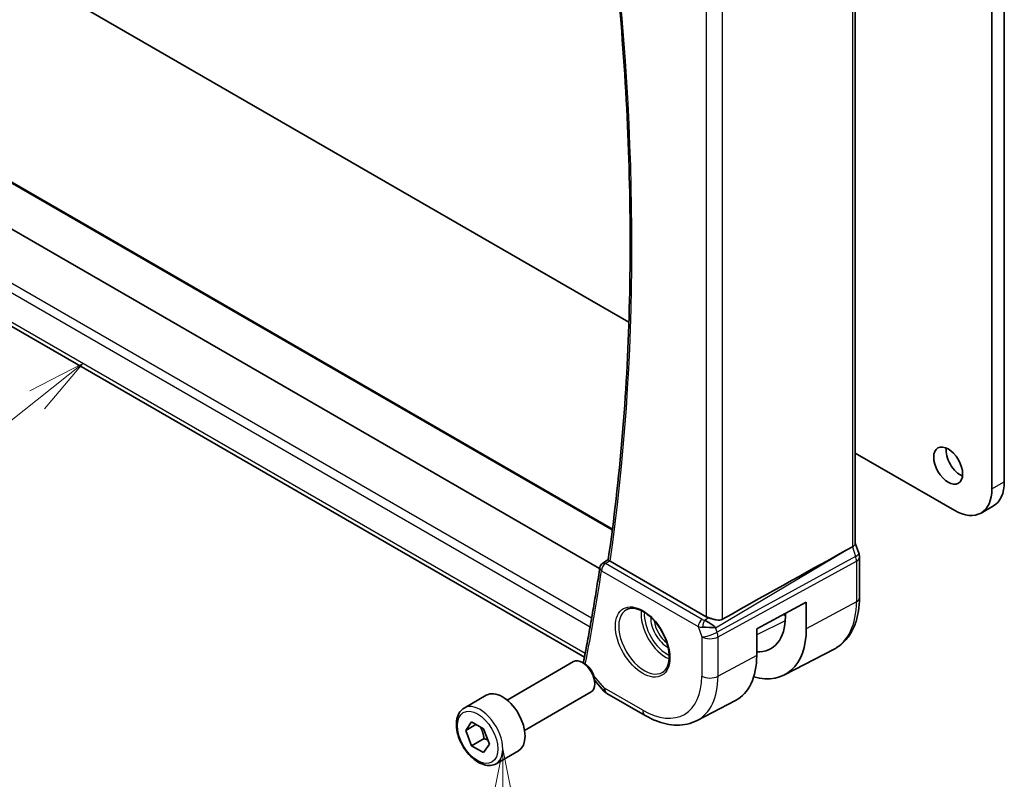
# Model space of a CAD drawing. Units: millimetres. Extents: x 29 to 4174, y 16 to 859.
# Drawn here: x 504 to 588, y 208 to 273 of the extents above; entities that cross this region are included whole.
import ezdxf

# ---------------------------------------------------------------- set-up
doc = ezdxf.new("R2010")
doc.units = ezdxf.units.MM
doc.header["$LTSCALE"] = 2
for name, color, linetype, lineweight in [('Symbol (TK)', 100, 'Continuous', 18), ('Visible (ISO)', 7, 'Continuous', 35), ('Visible Narrow (ISO)', 7, 'Continuous', 25)]:
    doc.layers.add(name, color=color, linetype=linetype, lineweight=lineweight)
doc.styles.add('Note Text (TK2)', font='txt')

# ---------------------------------------------------------------- blocks, each defined once
blk = doc.blocks.new('バルーン4')
at = {"layer": 'Symbol (TK)', "color": 100}
for p, q in [((254.533, 121.684), (252.265, 120.52)), ((252.576, 120.128), (254.533, 121.684)), ((252.887, 119.737), (254.533, 121.684)), ((252.576, 120.128), (243.514, 112.925))]:
    blk.add_line(p, q, dxfattribs=at)
at = {"layer": 'Symbol (TK)'}
blk.add_circle((241.17, 111.062), 3, dxfattribs=at)
at = {"layer": 'Symbol (TK)', "color": 7, "insert": (241.17, 111.044), "char_height": 2, "attachment_point": 5, "style": 'Note Text (TK2)'}
blk.add_mtext('4', dxfattribs=at)
blk = doc.blocks.new('バルーン6')
at = {"layer": 'Symbol (TK)', "color": 100}
for p, q in [((272.515, 105.174), (272.015, 102.674)), ((272.515, 102.674), (272.515, 105.174)), ((273.015, 102.674), (272.515, 105.174)), ((272.515, 102.674), (272.515, 94.802))]:
    blk.add_line(p, q, dxfattribs=at)
at = {"layer": 'Symbol (TK)'}
blk.add_circle((272.515, 91.802), 3, dxfattribs=at)
at = {"layer": 'Symbol (TK)', "color": 7, "insert": (272.515, 91.796), "char_height": 2, "attachment_point": 5, "style": 'Note Text (TK2)'}
blk.add_mtext('6', dxfattribs=at)

msp = doc.modelspace()

# ---------------------------------------------------------------- linework, layer by layer
at = {"layer": 'Visible (ISO)'}
for p, q in [((587.9863, 298.2241), (587.9863, 233.2309)), ((586.9256, 232.6186), (586.9256, 297.6117)), ((490.6884, 284.5069), (537.216, 257.6442)), ((575.2251, 284.2801), (575.2251, 227.9459)), ((553.3276, 225.8069), (474.9319, 271.0686)), ((554.4188, 229.1822), (481.3571, 271.3644)), ((552.0238, 218.2273), (471.579, 264.6722)), ((537.216, 257.6442), (555.8323, 246.8961)), ((575.2251, 235.6996), (583.7436, 230.7815)), ((585.9936, 230.5586), (587.0543, 231.1709)), ((575.2251, 227.9715), (575.5197, 227.1212)), ((574.4463, 227.366), (574.9707, 227.6532)), ((553.568, 226.2478), (554.0595, 226.5694)), ((562.4531, 221.6813), (554.2212, 226.434)), ((575.5787, 226.7777), (575.5787, 223.3017)), ((566.7826, 220.6514), (571.0271, 222.9365)), ((571.0271, 222.9365), (571.0271, 220.6503)), ((569.0844, 221.8906), (569.2356, 221.8033)), ((569.2356, 221.6846), (569.2356, 221.972)), ((566.7826, 218.3652), (566.7826, 220.6514)), ((569.1569, 216.6934), (573.4091, 218.9117)), ((545.3967, 214.538), (551.0984, 217.8299)), ((552.0653, 217.6303), (551.8484, 217.7556)), ((552.9078, 216.2234), (553.6968, 215.3123)), ((552.9091, 216.1689), (552.9091, 215.9184)), ((546.8967, 211.9399), (552.5984, 215.2318)), ((553.9527, 215.101), (557.2221, 213.2134)), ((541.71, 213.8529), (543.6192, 214.9551)), ((561.6731, 212.7892), (564.957, 214.5024)), ((541.8523, 211.9381), (542.3626, 212.6641)), ((542.3626, 212.6641), (543.3832, 212.0748)), ((542.7362, 212.4484), (541.8523, 211.9381)), ((542.3626, 210.6228), (541.8523, 211.9381)), ((543.3832, 212.0748), (543.8935, 210.7596)), ((543.4232, 211.2352), (542.3626, 210.6228)), ((543.3832, 210.0336), (542.3626, 210.6228)), ((543.8935, 210.7596), (543.3832, 210.0336)), ((544.46, 209.0897), (546.3692, 210.192))]:
    msp.add_line(p, q, dxfattribs=at)
for centre, radius, start, end in [((553.8357, 225.8256), 0.5, 123.197074, 171.635413), ((554.4527, 215.967), 1, 220.893395, 240)]:
    msp.add_arc(centre, radius, start, end, dxfattribs=at)
msp.add_ellipse((583.1779, 234.619), major_axis=(0.875, -1.5155), ratio=0.5773503, dxfattribs=at)
for centre, major_axis, ratio, start_param, end_param in [((584.2386, 235.2314), (0.875, -1.5155), 0.5773503, 3.7927301, 5.6320478), ((584.8043, 235.0681), (2.25, -3.8971), 0.5773503, 0, 0.7853982), ((583.7436, 234.4557), (2.25, -3.8971), 0.5773503, 5.4977871, 7.0685835), ((574.4251, 227.8369), (0.7979, 0.1343), 0.4311662, 5.3904426, 6.2107474), ((525.3635, 198.6621), (54.8751, 31.6881), 0.0111654, 0.4572, 0.7872813), ((574.7637, 226.8593), (0.7559, 0.2618), 0.2581989, 6.2831501, 6.2831888), ((553.8357, 225.8256), (-0.2738, 0.4184), 0.5738347, 6.2804869, 6.2831159), ((554.5753, 226.6506), (-0.5029, -0.0094), 0.5942831, 0.6580301, 0.7784534), ((574.7787, 226.7777), (0.8, 0), 0.5773503, 0, 0.0062214), ((562.6492, 220.7511), (-0.8893, 0.621), 0.350305, 4.2269104, 5.3333062), ((563.1603, 222.1181), (-0.9998, -0.0313), 0.5971344, 0.7666829, 1.0492438), ((565.0053, 224.127), (2.9912, -5.181), 0.5773503, 5.9313876, 7.0685835), ((562.6492, 220.7511), (1.0721, -0.04), 0.0094839, 0.968867, 2.0752628), ((565.0053, 224.127), (4.258, -7.3751), 0.5773503, 5.7526592, 7.0685835), ((551.8484, 216.5308), (-0.75, 1.299), 0.5773503, 3.1415927, 6.2831853), ((552.4274, 217.6932), (-0.4903, 0.0982), 0.6825261, 0, 0.003459), ((552.0653, 216.656), (-0.5966, 1.0334), 0.5773503, 3.9269908, 5.4977871), ((560.9041, 221.7591), (4.1567, -7.1997), 0.5773503, 6.2584901, 7.0685835), ((544.9942, 212.5736), (-1.375, 2.3816), 0.5773503, 3.1415927, 6.2831853)]:
    msp.add_ellipse(centre, major_axis=major_axis, ratio=ratio, start_param=start_param, end_param=end_param, dxfattribs=at)
for points, knots in [([(554.0593, 226.5682), (554.5604, 230.0113), (554.9621, 233.5301), (555.5654, 240.7057), (555.7669, 244.3625), (555.9689, 251.8003), (555.9693, 255.5813), (555.7689, 263.2531), (555.5681, 267.1438), (554.9857, 274.7634), (554.6167, 278.4862), (554.1607, 282.2443)], [2.98780261, 2.98780261, 2.98780261, 2.98780261, 3.04926945, 3.04926945, 3.1107363, 3.1107363, 3.17220314, 3.17220314, 3.23366998, 3.23366998, 3.29112524, 3.29112524, 3.29112524, 3.29112524]), ([(554.1808, 226.4604), (554.1592, 226.4764), (554.1405, 226.4905), (554.1088, 226.5156), (554.0959, 226.5264), (554.0706, 226.5494), (554.0585, 226.5628), (554.0593, 226.5682)], [0, 0, 0, 0, 0.010489425, 0.010489425, 0.021180044, 0.021180044, 0.037999088, 0.037999088, 0.037999088, 0.037999088]), ([(553.341, 225.8983), (553.2601, 225.3479), (553.1766, 224.7995), (553.0046, 223.7065), (552.9161, 223.162), (552.734, 222.077), (552.6404, 221.5365), (552.4481, 220.4595), (552.3494, 219.923), (552.1471, 218.8541), (552.0434, 218.3217), (551.9372, 217.7914)], [3.296830466, 3.296830466, 3.296830466, 3.296830466, 3.306664772, 3.306664772, 3.316499079, 3.316499079, 3.326333386, 3.326333386, 3.336167692, 3.336167692, 3.346001999, 3.346001999, 3.346001999, 3.346001999]), ([(575.5787, 223.3017), (575.5787, 222.9149), (575.5515, 222.5393), (575.4404, 221.8183), (575.3563, 221.4727), (575.1283, 220.8205), (574.9843, 220.5137), (574.6343, 219.9509), (574.4282, 219.695), (573.9583, 219.2496), (573.6945, 219.0606), (573.4091, 218.9117)], [3.14159265, 3.14159265, 3.14159265, 3.14159265, 3.30361133, 3.30361133, 3.46563001, 3.46563001, 3.62764869, 3.62764869, 3.78966736, 3.78966736, 3.95168604, 3.95168604, 3.95168604, 3.95168604]), ([(555.6412, 222.2968), (555.811, 222.3854), (556.0133, 222.4224), (556.4477, 222.3791), (556.6715, 222.312), (557.1254, 222.0871), (557.3546, 221.9331), (557.8004, 221.5505), (558.0169, 221.3219), (558.4143, 220.8119), (558.5949, 220.5304), (558.9001, 219.9442), (559.0246, 219.6396), (559.2047, 219.0406), (559.2605, 218.7462), (559.2998, 218.2001), (559.2837, 217.9484), (559.1869, 217.511), (559.106, 217.3265), (558.9256, 217.0787), (558.8375, 216.9956), (558.7383, 216.9325)], [0.8100934, 0.8100934, 0.8100934, 0.8100934, 1.1786249, 1.1786249, 1.500072, 1.500072, 1.809278, 1.809278, 2.1195272, 2.1195272, 2.4314916, 2.4314916, 2.743846, 2.743846, 3.0551027, 3.0551027, 3.3644282, 3.3644282, 3.6760896, 3.6760896, 3.9022956, 3.9022956, 3.9022956, 3.9022956]), ([(563.8423, 221.4608), (563.7758, 221.4235), (563.6967, 221.4004), (563.5242, 221.3847), (563.4301, 221.3925), (563.2506, 221.4212), (563.15, 221.4451), (562.9498, 221.5003), (562.8501, 221.5314), (562.7338, 221.5676), (562.7059, 221.5763), (562.6783, 221.5848)], [-0.27630338, -0.27630338, -0.27630338, -0.27630338, -0.24920334, -0.24920334, -0.22077361, -0.22077361, -0.19172496, -0.19172496, -0.16267632, -0.16267632, -0.15358463, -0.15358463, -0.15358463, -0.15358463]), ([(544.46, 209.0897), (544.3116, 209.004), (544.1436, 208.9537), (543.781, 208.9236), (543.5856, 208.9493), (543.1725, 209.0761), (542.9546, 209.1866), (542.5281, 209.4814), (542.32, 209.668), (541.9387, 210.0938), (541.7654, 210.3324), (541.4686, 210.8381), (541.3448, 211.105), (541.1582, 211.644), (541.0956, 211.9161), (541.0407, 212.4424), (541.0489, 212.6967), (541.1447, 213.1569), (541.2307, 213.3649), (541.4545, 213.6659), (541.5735, 213.774), (541.71, 213.8529)], [2.3561945, 2.3561945, 2.3561945, 2.3561945, 2.6219889, 2.6219889, 2.9116134, 2.9116134, 3.2397083, 3.2397083, 3.5784192, 3.5784192, 3.9145523, 3.9145523, 4.2491117, 4.2491117, 4.5850272, 4.5850272, 4.9236794, 4.9236794, 5.2532791, 5.2532791, 5.4977871, 5.4977871, 5.4977871, 5.4977871]), ([(557.2221, 213.2134), (557.5168, 213.0433), (557.8157, 212.8965), (558.4189, 212.655), (558.7232, 212.5603), (559.3331, 212.4293), (559.6388, 212.3931), (560.2448, 212.3868), (560.5452, 212.4169), (561.1276, 212.5493), (561.4094, 212.6517), (561.6731, 212.7892)], [1.57079633, 1.57079633, 1.57079633, 1.57079633, 1.72293691, 1.72293691, 1.8750775, 1.8750775, 2.02721809, 2.02721809, 2.17935868, 2.17935868, 2.33149927, 2.33149927, 2.33149927, 2.33149927])]:
    msp.add_open_spline(points, degree=3, knots=knots, dxfattribs=at)
for points in [[(575.5197, 227.1212), (575.5576, 227.0118), (575.5783, 226.8956), (575.5783, 226.7806)], [(551.9248, 217.7115), (551.9273, 217.7342), (551.9308, 217.7568), (551.9351, 217.7794)]]:
    msp.add_open_spline(points, degree=3, dxfattribs=at)
for points, weights in [([(543.1114, 212.2317), (543.3401, 211.8077), (543.4232, 211.2352)], [1.05886467072, 1.11516383842, 1]), ([(543.4232, 211.2352), (543.6083, 211.1762), (543.7564, 211.113)], [1, 1.03917061523, 1.05850500864])]:
    msp.add_rational_spline(points, weights, degree=2, dxfattribs=at)
at = {"layer": 'Visible Narrow (ISO)'}
for p, q in [((574.9707, 284.0026), (574.9707, 227.6532)), ((562.4531, 277.6313), (562.4531, 221.6813)), ((563.8423, 221.4608), (563.8423, 278.2121)), ((481.1756, 271.4071), (554.4113, 229.1245)), ((552.6403, 221.5414), (470.9177, 268.724)), ((470.632, 268.0869), (552.5112, 220.8139)), ((552.0834, 218.5311), (471.1948, 265.2322)), ((586.9256, 232.6186), (587.9863, 233.2309)), ((563.2566, 220.7369), (574.4463, 227.366)), ((574.9707, 227.6532), (575.2497, 226.8479)), ((553.8234, 226.2264), (554.1808, 226.4604)), ((562.1126, 221.4407), (553.8234, 226.2264)), ((575.2497, 226.8479), (563.3894, 220.3534)), ((563.464, 219.9454), (575.3243, 226.4399)), ((575.3243, 226.4399), (575.3243, 222.9639)), ((553.4822, 225.6214), (561.7713, 220.8357)), ((575.3243, 222.9639), (571.0271, 220.6503)), ((569.0336, 221.8633), (569.2356, 221.7467)), ((562.6783, 221.5848), (562.3087, 221.3658)), ((562.7489, 221.141), (562.7465, 221.1397)), ((563.0055, 220.958), (563.0069, 220.9588)), ((569.2245, 221.3376), (566.7826, 220.1249)), ((561.7713, 220.8357), (562.0749, 219.9594)), ((562.0782, 220.7819), (562.0782, 220.7819)), ((562.6388, 220.7617), (562.6408, 220.7627)), ((563.3894, 220.3534), (563.2566, 220.7369)), ((562.0749, 219.9594), (562.0749, 216.5925)), ((563.464, 216.5785), (563.464, 219.9454)), ((566.7826, 218.3652), (563.464, 216.5785)), ((553.7456, 215.5587), (552.8353, 216.6099)), ((557.015, 213.6711), (553.7456, 215.5587))]:
    msp.add_line(p, q, dxfattribs=at)
for centre, major_axis, ratio, start_param, end_param in [((395.967, 345.9712), (-113.2243, 196.1103), 0.5773503, 3.7740428, 4.0768595), ((574.7637, 226.8593), (0.7559, 0.2619), 0.2581989, 5.3180047, 6.2831466), ((553.8357, 225.8256), (0.25, 0.433), 0.5773503, 0.8203047, 2.3561945), ((553.8357, 225.8256), (-0.2738, 0.4184), 0.5738347, 5.4661152, 6.2804869), ((574.6372, 226.8594), (0.4842, -0.875), 0.5571959, 0.7958249, 1.2591849), ((574.7787, 226.7777), (0.8, 0), 0.5773503, 5.4628806, 6.2831853), ((395.2599, 345.563), (-113.2418, 196.1405), 0.5773503, 3.7233299, 3.771753), ((553.8357, 225.8256), (-0.4947, 0.0727), 0.6596746, 0, 0.8760425), ((569.1575, 226.5242), (4.3605, -7.5527), 0.5773503, 6.2584901, 7.0685835), ((574.7787, 223.3017), (0.8, 0), 0.5773503, 5.4628806, 6.2831853), ((557.1515, 219.5926), (1.549, -2.683), 0.5773503, 3.1168974, 6.3078805), ((558.9999, 220.6597), (1.5034, -2.6039), 0.5773503, 3.7937815, 5.6309965), ((559.1363, 220.7385), (-1.4034, 2.4308), 0.5773503, 0.70988, 2.4317126), ((559.1363, 220.7385), (1.0152, -1.7584), 0.5773503, 3.8884287, 5.5363492), ((559.2728, 220.8173), (-0.9153, 1.5853), 0.5773503, 0.9349808, 2.2066118), ((562.1249, 221.0398), (-0.25, -0.433), 0.5773503, 3.9618974, 5.4977871), ((562.4599, 221.6626), (-0.5257, 0.039), 0.6009772, 0.8944145, 1.3239085), ((562.321, 220.9649), (-0.1113, -0.4875), 0.3211561, 3.8238548, 5.1750494), ((562.4723, 221.2618), (0.9957, 0.1723), 0.4535327, 3.8561651, 4.2856591), ((562.782, 220.3676), (-0.9449, -0.3273), 0.2581989, 0.6405223, 2.1764121), ((562.782, 220.3676), (0.4803, -0.8771), 0.552074, 0.7983141, 1.2616741), ((562.782, 220.3676), (1, 0), 0.5773503, 3.9269908, 5.4628806), ((552.4274, 217.6932), (-0.4903, 0.0982), 0.6825261, 0.003459, 0.2515859), ((557.015, 219.5138), (3.5779, -6.1971), 0.5773503, 5.4977871, 7.0685835), ((557.6975, 219.9078), (4.0776, -7.0625), 0.5773503, 6.2584901, 7.0685835), ((562.782, 217.0007), (-1, 0), 0.5773503, 0.7853982, 2.3212879), ((554.4527, 215.967), (-0.7559, -0.6547), 0.2581989, 5.642663, 6.2831853), ((554.4527, 215.967), (-0.5, -0.866), 0.5773503, 5.4977871, 6.2831853), ((543.085, 211.4713), (1.375, -2.3816), 0.5773503, 0, 3.1415927), ((557.7221, 214.0794), (-0.5, -0.866), 0.5773503, 5.4977871, 6.2831853)]:
    msp.add_ellipse(centre, major_axis=major_axis, ratio=ratio, start_param=start_param, end_param=end_param, dxfattribs=at)
for centre, major_axis in [((557.015, 219.5138), (1.649, -2.8561)), ((542.8729, 211.3488), (1.225, -2.1218))]:
    msp.add_ellipse(centre, major_axis=major_axis, ratio=0.5773503, dxfattribs=at)

# ---------------------------------------------------------------- block references
at = {"layer": 'Symbol (TK)', "xscale": 2, "yscale": 2, "zscale": 2}
for name in ['バルーン4', 'バルーン6']:
    msp.add_blockref(name, (0, 0), dxfattribs=at)

doc.saveas('drawing.dxf')
